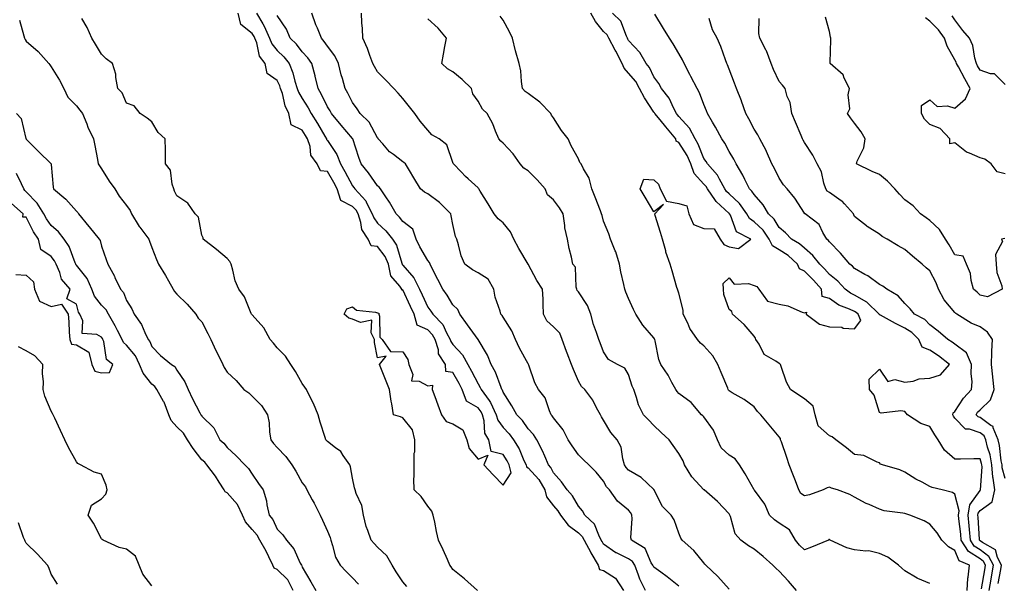
# Model space of a CAD drawing. Units: inches. Extents: x 910403 to 913043, y 7379738 to 7382378.
# Drawn here: x 911915 to 912308, y 7381295 to 7381519 of the extents above; entities that cross this region are included whole.
import ezdxf

# ---------------------------------------------------------------- set-up
doc = ezdxf.new("R2010")
doc.units = ezdxf.units.IN
doc.header["$MEASUREMENT"] = 0
doc.layers.add('Contour_91047379', color=7, linetype='Continuous', true_color=0xac0b3e)

msp = doc.modelspace()

# ---------------------------------------------------------------- linework, layer by layer
at = {"layer": 'Contour_91047379'}
for points in [[(911915.34, 7381519.21, 3414), (911917.06, 7381512.91, 3414), (911917.33, 7381511.92, 3414), (911917.57, 7381511.44, 3414), (911918.05, 7381510.83, 3414), (911922.75, 7381506.62, 3414), (911927.05, 7381501.92, 3414), (911927.43, 7381501.3, 3414), (911928.05, 7381500.53, 3414), (911931.31, 7381495.18, 3414), (911933.08, 7381491.92, 3414), (911934.65, 7381488.52, 3414), (911938.05, 7381485, 3414), (911939.47, 7381483.34, 3414), (911940.52, 7381481.92, 3414), (911942.15, 7381477.82, 3414), (911942.6, 7381476.47, 3414), (911944.88, 7381471.92, 3414), (911945.34, 7381469.21, 3414), (911946.39, 7381463.57, 3414), (911946.68, 7381461.92, 3414), (911947.19, 7381461.06, 3414), (911948.05, 7381459.84, 3414), (911951.07, 7381454.94, 3414), (911953.39, 7381451.92, 3414), (911955.14, 7381449.01, 3414), (911958.05, 7381445.32, 3414), (911959.42, 7381443.29, 3414), (911959.99, 7381441.92, 3414), (911963.09, 7381436.96, 3414), (911963.35, 7381436.62, 3414), (911966.86, 7381431.92, 3414), (911967.2, 7381431.07, 3414), (911968.05, 7381428.55, 3414), (911969.9, 7381423.77, 3414), (911970.76, 7381421.92, 3414), (911973.54, 7381417.41, 3414), (911974.69, 7381415.28, 3414), (911976.57, 7381411.92, 3414), (911977.13, 7381411, 3414), (911978.05, 7381409.98, 3414), (911982.16, 7381406.03, 3414), (911985.57, 7381401.92, 3414), (911986.51, 7381400.38, 3414), (911988.05, 7381398.9, 3414), (911990.44, 7381394.31, 3414), (911991.57, 7381391.92, 3414), (911993.61, 7381387.48, 3414), (911994.78, 7381385.19, 3414), (911996.4, 7381381.92, 3414), (911996.92, 7381380.79, 3414), (911998.05, 7381378.89, 3414), (912001.65, 7381375.52, 3414), (912004.72, 7381371.92, 3414), (912006.71, 7381370.58, 3414), (912008.05, 7381369.36, 3414), (912011.73, 7381365.6, 3414), (912014.24, 7381361.92, 3414), (912014.79, 7381358.66, 3414), (912015.02, 7381354.95, 3414), (912015.45, 7381351.92, 3414), (912016.61, 7381350.48, 3414), (912018.05, 7381348.8, 3414), (912021.42, 7381345.3, 3414), (912023.89, 7381341.92, 3414), (912025.49, 7381339.36, 3414), (912028.05, 7381334.8, 3414), (912029.25, 7381333.12, 3414), (912029.86, 7381331.92, 3414), (912032.02, 7381327.95, 3414), (912032.76, 7381326.63, 3414), (912035.13, 7381321.92, 3414), (912036.07, 7381319.94, 3414), (912038.05, 7381315.55, 3414), (912039.1, 7381312.97, 3414), (912039.34, 7381311.92, 3414), (912040.13, 7381309.84, 3414), (912041.23, 7381305.1, 3414), (912043.14, 7381301.92, 3414), (912045.57, 7381299.44, 3414), (912048.05, 7381296.87, 3414), (912050.47, 7381294.34, 3414)], [(912069.64, 7381293.51, 3413), (912068.05, 7381295.31, 3413), (912065.48, 7381299.35, 3413), (912063.86, 7381301.92, 3413), (912061.77, 7381305.64, 3413), (912058.05, 7381309.17, 3413), (912056.65, 7381310.52, 3413), (912055.42, 7381311.92, 3413), (912054.14, 7381315.83, 3413), (912053.49, 7381317.36, 3413), (912052.38, 7381321.92, 3413), (912051.8, 7381325.67, 3413), (912049.46, 7381330.51, 3413), (912049.07, 7381331.92, 3413), (912048.85, 7381332.72, 3413), (912048.05, 7381336.63, 3413), (912047.29, 7381341.16, 3413), (912047.04, 7381341.92, 3413), (912044.36, 7381345.61, 3413), (912043.34, 7381347.21, 3413), (912041.3, 7381348.67, 3413), (912038.05, 7381351.23, 3413), (912037.71, 7381351.58, 3413), (912037.43, 7381351.92, 3413), (912037.16, 7381352.81, 3413), (912035.11, 7381358.98, 3413), (912034.3, 7381361.92, 3413), (912032.54, 7381366.41, 3413), (912031.27, 7381368.7, 3413), (912029.68, 7381371.92, 3413), (912029.07, 7381372.94, 3413), (912028.05, 7381374.32, 3413), (912025.32, 7381379.18, 3413), (912023.45, 7381381.92, 3413), (912021.31, 7381385.18, 3413), (912018.05, 7381388.54, 3413), (912016.53, 7381390.4, 3413), (912015.29, 7381391.92, 3413), (912012.72, 7381396.59, 3413), (912008.05, 7381401.69, 3413), (912007.94, 7381401.81, 3413), (912007.86, 7381401.92, 3413), (912007.67, 7381402.3, 3413), (912004.99, 7381408.86, 3413), (912002.76, 7381411.92, 3413), (912001.35, 7381415.22, 3413), (912000.41, 7381419.56, 3413), (911999.66, 7381421.92, 3413), (911999.11, 7381422.98, 3413), (911998.05, 7381424.12, 3413), (911993.91, 7381427.78, 3413), (911988.55, 7381431.92, 3413), (911988.51, 7381432.38, 3413), (911988.05, 7381433.53, 3413), (911986.73, 7381440.6, 3413), (911985.32, 7381441.92, 3413), (911982.42, 7381446.28, 3413), (911978.05, 7381449.11, 3413), (911977.17, 7381451.04, 3413), (911976.86, 7381451.92, 3413), (911976.2, 7381453.77, 3413), (911975.57, 7381459.44, 3413), (911973.6, 7381461.92, 3413), (911973.5, 7381466.46, 3413), (911973.49, 7381467.36, 3413), (911973.41, 7381471.92, 3413), (911970.56, 7381474.43, 3413), (911968.05, 7381478.65, 3413), (911966.22, 7381480.09, 3413), (911963.49, 7381481.92, 3413), (911961.09, 7381484.96, 3413), (911958.05, 7381486.06, 3413), (911956.31, 7381490.17, 3413), (911954.52, 7381491.92, 3413), (911953.72, 7381496.25, 3413), (911953.8, 7381497.67, 3413), (911952.36, 7381501.92, 3413), (911949.86, 7381503.73, 3413), (911948.05, 7381505.65, 3413), (911945.71, 7381509.58, 3413), (911944.23, 7381511.92, 3413), (911942.32, 7381516.19, 3413), (911940.17, 7381519.8, 3413)], [(912097.77, 7381291.92, 3412), (912092.65, 7381296.52, 3412), (912088.05, 7381300.21, 3412), (912087.35, 7381301.22, 3412), (912086.8, 7381301.92, 3412), (912085.82, 7381304.15, 3412), (912084.19, 7381308.06, 3412), (912082.32, 7381311.92, 3412), (912081.46, 7381315.33, 3412), (912080.84, 7381319.13, 3412), (912080.23, 7381321.92, 3412), (912079.59, 7381323.46, 3412), (912078.05, 7381325.44, 3412), (912075.39, 7381329.27, 3412), (912072.58, 7381331.92, 3412), (912072.47, 7381336.34, 3412), (912072.66, 7381337.3, 3412), (912072.6, 7381341.92, 3412), (912072.65, 7381346.53, 3412), (912072.82, 7381347.15, 3412), (912072.85, 7381351.92, 3412), (912071.97, 7381355.84, 3412), (912068.05, 7381360.64, 3412), (912067.21, 7381361.08, 3412), (912064.35, 7381361.92, 3412), (912063.66, 7381366.31, 3412), (912063.39, 7381367.26, 3412), (912062.82, 7381371.92, 3412), (912061.47, 7381375.34, 3412), (912059.32, 7381380.64, 3412), (912058.82, 7381381.92, 3412), (912061.44, 7381385.31, 3412), (912058.05, 7381384.6, 3412), (912056.8, 7381390.67, 3412), (912056.83, 7381391.92, 3412), (912055.46, 7381394.51, 3412), (912055.78, 7381399.65, 3412), (912051.28, 7381398.69, 3412), (912048.05, 7381400.01, 3412), (912046.51, 7381400.38, 3412), (912044.74, 7381401.92, 3412), (912045.8, 7381404.17, 3412), (912048.05, 7381404.93, 3412), (912049.65, 7381403.52, 3412), (912057.17, 7381402.8, 3412), (912058.05, 7381402.48, 3412), (912058.55, 7381402.42, 3412), (912058.51, 7381401.92, 3412), (912058.76, 7381401.21, 3412), (912058.93, 7381392.8, 3412), (912059.92, 7381391.92, 3412), (912063.24, 7381387.11, 3412), (912068.05, 7381386.95, 3412), (912070.07, 7381383.93, 3412), (912070.43, 7381381.92, 3412), (912072.01, 7381377.96, 3412), (912071.48, 7381375.35, 3412), (912074.63, 7381375.34, 3412), (912078.05, 7381373.44, 3412), (912079.85, 7381373.72, 3412), (912079.76, 7381371.92, 3412), (912080.8, 7381369.17, 3412), (912082.03, 7381365.9, 3412), (912083.54, 7381361.92, 3412), (912085.36, 7381359.23, 3412), (912088.05, 7381358.24, 3412), (912091.96, 7381355.83, 3412), (912093.53, 7381351.92, 3412), (912094.58, 7381348.45, 3412), (912098.05, 7381344.16, 3412), (912101.97, 7381345.84, 3412), (912100.36, 7381341.92, 3412), (912104.05, 7381337.92, 3412), (912108.05, 7381333.77, 3412), (912111.27, 7381338.7, 3412), (912110.48, 7381341.92, 3412), (912109.7, 7381343.57, 3412), (912108.05, 7381346.07, 3412), (912103.33, 7381347.2, 3412), (912102.29, 7381351.92, 3412), (912100.73, 7381354.6, 3412), (912100.53, 7381359.44, 3412), (912099.82, 7381361.92, 3412), (912099.25, 7381363.12, 3412), (912098.05, 7381364.69, 3412), (912093.39, 7381367.26, 3412), (912091.75, 7381371.92, 3412), (912090.47, 7381374.34, 3412), (912088.05, 7381378.68, 3412), (912085.22, 7381379.09, 3412), (912085.12, 7381381.92, 3412), (912082.35, 7381386.22, 3412), (912082.25, 7381387.72, 3412), (912080.96, 7381391.92, 3412), (912079.92, 7381393.78, 3412), (912078.05, 7381395.69, 3412), (912073.74, 7381397.61, 3412), (912072.54, 7381401.92, 3412), (912071.12, 7381404.99, 3412), (912068.05, 7381411.62, 3412), (912067.72, 7381411.59, 3412), (912067.68, 7381411.92, 3412), (912066.86, 7381413.1, 3412), (912063.34, 7381417.21, 3412), (912062.36, 7381421.92, 3412), (912061.08, 7381424.95, 3412), (912058.05, 7381428.89, 3412), (912055.41, 7381429.28, 3412), (912054.33, 7381431.92, 3412), (912051.82, 7381435.69, 3412), (912051.42, 7381438.55, 3412), (912050.26, 7381441.92, 3412), (912049.5, 7381443.37, 3412), (912048.05, 7381444.92, 3412), (912043.37, 7381447.24, 3412), (912041.9, 7381451.92, 3412), (912040.55, 7381454.42, 3412), (912038.05, 7381458.9, 3412), (912035.23, 7381459.1, 3412), (912033.98, 7381461.92, 3412), (912031.46, 7381465.33, 3412), (912031.17, 7381468.79, 3412), (912030.13, 7381471.92, 3412), (912029.35, 7381473.22, 3412), (912028.05, 7381475.32, 3412), (912023.56, 7381477.43, 3412), (912022.72, 7381481.92, 3412), (912021.15, 7381485.02, 3412), (912020.1, 7381489.87, 3412), (912019.39, 7381491.92, 3412), (912019.07, 7381492.94, 3412), (912018.05, 7381495.12, 3412), (912014.03, 7381497.9, 3412), (912013.18, 7381501.92, 3412), (912010.95, 7381504.81, 3412), (912009.88, 7381510.09, 3412), (912009.15, 7381511.92, 3412), (912008.82, 7381512.69, 3412), (912008.05, 7381513.89, 3412), (912003.5, 7381517.38, 3412), (912002.55, 7381521.92, 3412)], [(912009.81, 7381521.92, 3411), (912012.28, 7381517.69, 3411), (912012.88, 7381516.75, 3411), (912014.97, 7381511.92, 3411), (912015.85, 7381509.72, 3411), (912018.05, 7381507.11, 3411), (912020.7, 7381504.57, 3411), (912022.8, 7381501.92, 3411), (912024.3, 7381498.17, 3411), (912025.09, 7381494.88, 3411), (912026.03, 7381491.92, 3411), (912026.55, 7381490.42, 3411), (912028.05, 7381487.94, 3411), (912030.38, 7381484.25, 3411), (912031.58, 7381481.92, 3411), (912034.05, 7381477.92, 3411), (912036.99, 7381472.98, 3411), (912037.63, 7381471.92, 3411), (912037.73, 7381471.6, 3411), (912038.05, 7381471.22, 3411), (912041.81, 7381465.68, 3411), (912043.26, 7381461.92, 3411), (912044.96, 7381458.83, 3411), (912048.05, 7381453.11, 3411), (912048.59, 7381452.46, 3411), (912048.98, 7381451.92, 3411), (912053.29, 7381447.16, 3411), (912053.61, 7381446.36, 3411), (912055.93, 7381441.92, 3411), (912056.48, 7381440.35, 3411), (912058.05, 7381438.3, 3411), (912061.31, 7381435.18, 3411), (912063.93, 7381431.92, 3411), (912065.62, 7381429.49, 3411), (912067.68, 7381422.29, 3411), (912067.84, 7381421.92, 3411), (912067.87, 7381421.74, 3411), (912068.05, 7381421.54, 3411), (912072.53, 7381416.4, 3411), (912074.78, 7381411.92, 3411), (912075.81, 7381409.68, 3411), (912078.05, 7381404.8, 3411), (912079.26, 7381403.13, 3411), (912080.03, 7381401.92, 3411), (912083.97, 7381397.84, 3411), (912085.42, 7381394.55, 3411), (912086.89, 7381391.92, 3411), (912087.17, 7381391.03, 3411), (912088.05, 7381389.88, 3411), (912091.85, 7381385.73, 3411), (912093.97, 7381381.92, 3411), (912095.42, 7381379.29, 3411), (912098.05, 7381374.21, 3411), (912098.95, 7381372.82, 3411), (912099.34, 7381371.92, 3411), (912102.45, 7381367.52, 3411), (912102.97, 7381366.84, 3411), (912105.28, 7381361.92, 3411), (912105.89, 7381359.76, 3411), (912108.05, 7381356.8, 3411), (912110.44, 7381354.31, 3411), (912112.22, 7381351.92, 3411), (912114.43, 7381348.3, 3411), (912116.35, 7381343.62, 3411), (912117.16, 7381341.92, 3411), (912117.33, 7381341.2, 3411), (912118.05, 7381340.79, 3411), (912122.21, 7381336.08, 3411), (912124.6, 7381331.92, 3411), (912125.27, 7381329.14, 3411), (912128.05, 7381325.59, 3411), (912129.79, 7381323.66, 3411), (912130.9, 7381321.92, 3411), (912133.97, 7381317.84, 3411), (912138.05, 7381314.8, 3411), (912139.51, 7381313.38, 3411), (912140.3, 7381311.92, 3411), (912142.97, 7381307, 3411), (912143.03, 7381306.9, 3411), (912145.93, 7381301.92, 3411), (912146.38, 7381300.25, 3411), (912148.05, 7381299.76, 3411), (912152.84, 7381296.71, 3411), (912155.96, 7381291.92, 3411)], [(912164.72, 7381291.92, 3410), (912162.5, 7381296.37, 3410), (912161.99, 7381297.98, 3410), (912160.45, 7381301.92, 3410), (912159.54, 7381303.42, 3410), (912158.05, 7381304.53, 3410), (912153.15, 7381306.82, 3410), (912153, 7381306.87, 3410), (912148.05, 7381310.38, 3410), (912147.47, 7381311.34, 3410), (912147.16, 7381311.92, 3410), (912146.12, 7381313.85, 3410), (912144.38, 7381318.25, 3410), (912140.58, 7381321.92, 3410), (912139.68, 7381323.55, 3410), (912138.05, 7381325.41, 3410), (912135.68, 7381329.55, 3410), (912133.59, 7381331.92, 3410), (912131.33, 7381335.2, 3410), (912128.05, 7381338.77, 3410), (912127.02, 7381340.89, 3410), (912126.14, 7381341.92, 3410), (912124.61, 7381345.36, 3410), (912123.71, 7381347.58, 3410), (912121.5, 7381351.92, 3410), (912120.16, 7381354.03, 3410), (912118.05, 7381356.3, 3410), (912115.72, 7381359.58, 3410), (912113.48, 7381361.92, 3410), (912111.57, 7381365.44, 3410), (912108.05, 7381370.89, 3410), (912107.78, 7381371.65, 3410), (912107.59, 7381371.92, 3410), (912107.22, 7381372.75, 3410), (912105.03, 7381378.9, 3410), (912103.26, 7381381.92, 3410), (912101.79, 7381385.66, 3410), (912098.09, 7381391.87, 3410), (912098.06, 7381391.93, 3410), (912098.05, 7381391.95, 3410), (912093.85, 7381397.72, 3410), (912090.78, 7381401.92, 3410), (912090.03, 7381403.9, 3410), (912088.05, 7381405.76, 3410), (912085.7, 7381409.57, 3410), (912084.04, 7381411.92, 3410), (912081.99, 7381415.86, 3410), (912079.84, 7381420.13, 3410), (912078.93, 7381421.92, 3410), (912078.69, 7381422.57, 3410), (912078.05, 7381423.36, 3410), (912074.91, 7381428.78, 3410), (912073.4, 7381431.92, 3410), (912072.04, 7381435.91, 3410), (912068.05, 7381438.96, 3410), (912066.76, 7381440.63, 3410), (912065.39, 7381441.92, 3410), (912062.73, 7381446.6, 3410), (912061.29, 7381448.68, 3410), (912059.13, 7381451.92, 3410), (912058.7, 7381452.57, 3410), (912058.05, 7381453.1, 3410), (912054.43, 7381458.3, 3410), (912051.47, 7381461.92, 3410), (912050.5, 7381464.37, 3410), (912048.12, 7381471.85, 3410), (912048.1, 7381471.92, 3410), (912048.08, 7381471.95, 3410), (912048.05, 7381471.98, 3410), (912043.46, 7381477.33, 3410), (912039.68, 7381481.92, 3410), (912039.12, 7381482.99, 3410), (912038.05, 7381484.66, 3410), (912035.71, 7381489.58, 3410), (912034.3, 7381491.92, 3410), (912033.17, 7381496.8, 3410), (912033.13, 7381497.01, 3410), (912031.84, 7381501.92, 3410), (912030.27, 7381504.14, 3410), (912028.05, 7381506.51, 3410), (912025.71, 7381509.58, 3410), (912023.26, 7381511.92, 3410), (912021.7, 7381515.57, 3410), (912018.05, 7381520.96, 3410)], [(912178.05, 7381293.62, 3409), (912173.43, 7381297.3, 3409), (912170.86, 7381299.11, 3409), (912168.05, 7381301.14, 3409), (912167.77, 7381301.64, 3409), (912167.66, 7381301.92, 3409), (912167.06, 7381302.91, 3409), (912164.69, 7381308.56, 3409), (912159.19, 7381311.92, 3409), (912158.97, 7381312.84, 3409), (912159.48, 7381320.49, 3409), (912159.27, 7381321.92, 3409), (912158.88, 7381322.76, 3409), (912158.05, 7381323.85, 3409), (912153.65, 7381327.52, 3409), (912150.44, 7381331.92, 3409), (912149.27, 7381333.14, 3409), (912148.05, 7381335.45, 3409), (912145.11, 7381338.98, 3409), (912142.2, 7381341.92, 3409), (912140.05, 7381343.92, 3409), (912138.05, 7381345.94, 3409), (912135.59, 7381349.46, 3409), (912134, 7381351.92, 3409), (912132, 7381355.87, 3409), (912128.05, 7381360.72, 3409), (912127.62, 7381361.49, 3409), (912127.22, 7381361.92, 3409), (912126.47, 7381363.5, 3409), (912124.76, 7381368.63, 3409), (912122.11, 7381371.92, 3409), (912120.72, 7381374.59, 3409), (912118.32, 7381381.64, 3409), (912118.21, 7381381.92, 3409), (912118.15, 7381382.02, 3409), (912118.05, 7381382.15, 3409), (912114.51, 7381388.37, 3409), (912112.92, 7381391.92, 3409), (912111.49, 7381395.36, 3409), (912108.05, 7381400.77, 3409), (912107.61, 7381401.47, 3409), (912107.15, 7381401.92, 3409), (912106.85, 7381403.12, 3409), (912104.88, 7381408.75, 3409), (912104.29, 7381411.92, 3409), (912102.08, 7381415.95, 3409), (912098.05, 7381418.42, 3409), (912095.81, 7381419.68, 3409), (912092.77, 7381421.92, 3409), (912091.39, 7381425.27, 3409), (912090.3, 7381429.67, 3409), (912089.57, 7381431.92, 3409), (912089.11, 7381432.98, 3409), (912088.05, 7381437.77, 3409), (912087.29, 7381441.16, 3409), (912087.26, 7381441.92, 3409), (912082.64, 7381446.51, 3409), (912078.05, 7381450, 3409), (912076.71, 7381450.58, 3409), (912075.12, 7381451.92, 3409), (912072.49, 7381456.36, 3409), (912070.72, 7381459.25, 3409), (912069.1, 7381461.92, 3409), (912068.55, 7381462.42, 3409), (912068.05, 7381462.76, 3409), (912064.41, 7381465.56, 3409), (912062.83, 7381466.7, 3409), (912060.16, 7381469.81, 3409), (912058.29, 7381471.92, 3409), (912058.2, 7381472.07, 3409), (912058.05, 7381472.24, 3409), (912054.64, 7381478.51, 3409), (912051.11, 7381481.92, 3409), (912049.92, 7381483.79, 3409), (912048.05, 7381486.28, 3409), (912046.24, 7381490.11, 3409), (912045.14, 7381491.92, 3409), (912044.02, 7381495.96, 3409), (912043.55, 7381497.42, 3409), (912042.42, 7381501.92, 3409), (912041.02, 7381504.89, 3409), (912038.05, 7381508.81, 3409), (912036.8, 7381510.68, 3409), (912035.65, 7381511.92, 3409), (912034.05, 7381515.92, 3409), (912033.44, 7381517.31, 3409), (912031.8, 7381521.92, 3409)], [(912198.05, 7381292.35, 3408), (912193.54, 7381297.41, 3408), (912188.86, 7381301.92, 3408), (912188.46, 7381302.33, 3408), (912188.05, 7381302.94, 3408), (912183.99, 7381307.86, 3408), (912179.37, 7381311.92, 3408), (912178.89, 7381312.76, 3408), (912178.05, 7381314.73, 3408), (912176.16, 7381320.03, 3408), (912174.98, 7381321.92, 3408), (912171.48, 7381325.35, 3408), (912168.33, 7381331.64, 3408), (912168.16, 7381331.92, 3408), (912168.12, 7381331.99, 3408), (912168.05, 7381332.07, 3408), (912165.51, 7381334.47, 3408), (912162.99, 7381336.86, 3408), (912158.05, 7381339.87, 3408), (912157.04, 7381340.91, 3408), (912156.43, 7381341.92, 3408), (912155.69, 7381344.28, 3408), (912155.13, 7381349, 3408), (912153.47, 7381351.92, 3408), (912150.98, 7381354.85, 3408), (912148.05, 7381359.8, 3408), (912147.21, 7381361.08, 3408), (912146.81, 7381361.92, 3408), (912145.27, 7381364.7, 3408), (912143.83, 7381367.7, 3408), (912140.55, 7381371.92, 3408), (912139.27, 7381373.14, 3408), (912138.05, 7381375.3, 3408), (912136.02, 7381379.89, 3408), (912135.24, 7381381.92, 3408), (912133.51, 7381386.46, 3408), (912133.24, 7381387.11, 3408), (912131.62, 7381391.92, 3408), (912130.58, 7381394.45, 3408), (912128.05, 7381396.92, 3408), (912125.49, 7381399.36, 3408), (912124.19, 7381401.92, 3408), (912123.97, 7381406, 3408), (912124.05, 7381407.92, 3408), (912123.79, 7381411.92, 3408), (912121.49, 7381415.36, 3408), (912118.05, 7381421.89, 3408), (912118.03, 7381421.92, 3408), (912114.33, 7381428.21, 3408), (912112.29, 7381431.92, 3408), (912110.93, 7381434.8, 3408), (912108.05, 7381438.39, 3408), (912106.07, 7381439.94, 3408), (912104.44, 7381441.92, 3408), (912102.04, 7381445.91, 3408), (912098.91, 7381451.06, 3408), (912098.39, 7381451.92, 3408), (912098.25, 7381452.12, 3408), (912098.05, 7381452.29, 3408), (912094.1, 7381455.87, 3408), (912093, 7381456.86, 3408), (912091.28, 7381458.69, 3408), (912088.23, 7381461.92, 3408), (912088.17, 7381462.04, 3408), (912088.05, 7381462.47, 3408), (912085.62, 7381469.49, 3408), (912082.54, 7381471.92, 3408), (912079.66, 7381473.52, 3408), (912078.05, 7381475.31, 3408), (912075.02, 7381478.89, 3408), (912072.82, 7381481.92, 3408), (912070.71, 7381484.58, 3408), (912068.05, 7381487.9, 3408), (912066.22, 7381490.09, 3408), (912064.52, 7381491.92, 3408), (912061.34, 7381495.21, 3408), (912058.05, 7381498.53, 3408), (912056.76, 7381500.63, 3408), (912056.11, 7381501.92, 3408), (912054.89, 7381505.09, 3408), (912053.96, 7381507.83, 3408), (912052.11, 7381511.92, 3408), (912051.96, 7381515.83, 3408), (912051.82, 7381518.14, 3408), (912051.67, 7381521.92, 3408)], [(912224.86, 7381291.92, 3407), (912221.68, 7381295.55, 3407), (912218.05, 7381299.57, 3407), (912216.78, 7381300.65, 3407), (912215.55, 7381301.92, 3407), (912211.59, 7381305.47, 3407), (912208.05, 7381308.27, 3407), (912205.78, 7381309.66, 3407), (912202.74, 7381311.92, 3407), (912200.55, 7381314.42, 3407), (912198.57, 7381321.4, 3407), (912198.33, 7381321.92, 3407), (912198.24, 7381322.11, 3407), (912198.05, 7381322.42, 3407), (912193.46, 7381327.32, 3407), (912188.13, 7381331.92, 3407), (912188.09, 7381331.96, 3407), (912188.05, 7381331.98, 3407), (912183.24, 7381337.11, 3407), (912180.29, 7381341.92, 3407), (912179.72, 7381343.59, 3407), (912178.05, 7381346.45, 3407), (912175.8, 7381349.67, 3407), (912174.18, 7381351.92, 3407), (912170.96, 7381354.83, 3407), (912168.05, 7381357.6, 3407), (912166.01, 7381359.88, 3407), (912163.92, 7381361.92, 3407), (912161.95, 7381365.82, 3407), (912161.24, 7381368.73, 3407), (912160.11, 7381371.92, 3407), (912159.49, 7381373.35, 3407), (912158.05, 7381377.99, 3407), (912156.59, 7381380.45, 3407), (912153.64, 7381381.92, 3407), (912150.02, 7381383.89, 3407), (912148.05, 7381386.94, 3407), (912146.76, 7381390.62, 3407), (912146.13, 7381391.92, 3407), (912145.27, 7381394.7, 3407), (912144, 7381397.87, 3407), (912143.04, 7381401.92, 3407), (912141.62, 7381405.49, 3407), (912138.05, 7381410.85, 3407), (912137.59, 7381411.46, 3407), (912137.47, 7381411.92, 3407), (912137.2, 7381412.78, 3407), (912136.83, 7381420.71, 3407), (912135.86, 7381421.92, 3407), (912135.29, 7381424.68, 3407), (912134.3, 7381428.17, 3407), (912133.65, 7381431.92, 3407), (912132.58, 7381436.45, 3407), (912132.62, 7381437.35, 3407), (912131.94, 7381441.92, 3407), (912130.5, 7381444.37, 3407), (912128.05, 7381447.59, 3407), (912125.69, 7381449.56, 3407), (912124.78, 7381451.92, 3407), (912121.63, 7381455.5, 3407), (912118.05, 7381459.13, 3407), (912116.33, 7381460.2, 3407), (912114.89, 7381461.92, 3407), (912112.06, 7381465.93, 3407), (912108.05, 7381470.11, 3407), (912107.11, 7381470.98, 3407), (912106.39, 7381471.92, 3407), (912105.05, 7381474.92, 3407), (912103.94, 7381477.81, 3407), (912101.65, 7381481.92, 3407), (912099.86, 7381483.72, 3407), (912098.05, 7381486.81, 3407), (912095.94, 7381489.8, 3407), (912095.38, 7381491.92, 3407), (912091.7, 7381495.57, 3407), (912088.05, 7381498.6, 3407), (912085.86, 7381499.73, 3407), (912083.61, 7381501.92, 3407), (912084.31, 7381505.65, 3407), (912084.84, 7381508.71, 3407), (912085.43, 7381511.92, 3407), (912082.11, 7381515.98, 3407), (912078.05, 7381519.63, 3407)], [(912278.05, 7381294.64, 3406), (912273.26, 7381296.7, 3406), (912272.94, 7381296.81, 3406), (912268.05, 7381299.73, 3406), (912266.94, 7381300.81, 3406), (912265.57, 7381301.92, 3406), (912261.25, 7381305.12, 3406), (912258.05, 7381306.66, 3406), (912253.74, 7381307.61, 3406), (912252.49, 7381307.48, 3406), (912248.05, 7381308.06, 3406), (912244.98, 7381308.85, 3406), (912238.39, 7381311.92, 3406), (912238.2, 7381312.07, 3406), (912238.05, 7381312.19, 3406), (912237.84, 7381312.13, 3406), (912237.62, 7381311.92, 3406), (912230.88, 7381309.09, 3406), (912228.05, 7381308.06, 3406), (912226.11, 7381309.97, 3406), (912224.5, 7381311.92, 3406), (912222.12, 7381315.99, 3406), (912218.05, 7381318.63, 3406), (912216.16, 7381320.02, 3406), (912214.14, 7381321.92, 3406), (912212.33, 7381326.2, 3406), (912208.18, 7381331.79, 3406), (912208.09, 7381331.92, 3406), (912208.05, 7381331.96, 3406), (912204.42, 7381338.29, 3406), (912202.2, 7381341.92, 3406), (912200.51, 7381344.38, 3406), (912198.05, 7381345.85, 3406), (912194.86, 7381348.73, 3406), (912193.43, 7381351.92, 3406), (912191.87, 7381355.74, 3406), (912188.05, 7381361.03, 3406), (912187.57, 7381361.44, 3406), (912187.04, 7381361.92, 3406), (912182.95, 7381366.82, 3406), (912178.05, 7381370.39, 3406), (912177.32, 7381371.19, 3406), (912176.8, 7381371.92, 3406), (912175.26, 7381374.71, 3406), (912173.78, 7381377.65, 3406), (912170.93, 7381381.92, 3406), (912170.08, 7381383.95, 3406), (912168.58, 7381391.39, 3406), (912168.42, 7381391.92, 3406), (912168.29, 7381392.16, 3406), (912168.05, 7381392.52, 3406), (912163.7, 7381397.57, 3406), (912160.91, 7381401.92, 3406), (912160.04, 7381403.91, 3406), (912158.05, 7381408.26, 3406), (912156.93, 7381410.8, 3406), (912156.51, 7381411.92, 3406), (912156.15, 7381413.82, 3406), (912154.92, 7381418.79, 3406), (912154.41, 7381421.92, 3406), (912152.94, 7381426.81, 3406), (912152.73, 7381427.24, 3406), (912150.83, 7381431.92, 3406), (912150.18, 7381434.05, 3406), (912148.05, 7381439.05, 3406), (912147.46, 7381441.33, 3406), (912147.3, 7381441.92, 3406), (912146.8, 7381443.17, 3406), (912144.74, 7381448.61, 3406), (912143.34, 7381451.92, 3406), (912142.31, 7381456.18, 3406), (912140.03, 7381459.94, 3406), (912139.15, 7381461.92, 3406), (912138.61, 7381462.48, 3406), (912138.05, 7381463.88, 3406), (912135.21, 7381469.08, 3406), (912133.97, 7381471.92, 3406), (912131.28, 7381475.15, 3406), (912128.05, 7381480.17, 3406), (912127.36, 7381481.23, 3406), (912127.04, 7381481.92, 3406), (912122.62, 7381486.48, 3406), (912118.05, 7381489.87, 3406), (912116.89, 7381490.76, 3406), (912115.76, 7381491.92, 3406), (912115.32, 7381494.66, 3406), (912115.08, 7381498.94, 3406), (912114.44, 7381501.92, 3406), (912113.03, 7381506.9, 3406), (912113.02, 7381506.95, 3406), (912111.79, 7381511.92, 3406), (912110.64, 7381514.51, 3406), (912108.05, 7381519.18, 3406), (912106.86, 7381520.73, 3406)], [(912292.93, 7381291.92, 3405), (912293.16, 7381296.81, 3405), (912293.34, 7381297.21, 3405), (912293.83, 7381301.92, 3405), (912289.78, 7381303.65, 3405), (912288.05, 7381307.8, 3405), (912285.43, 7381309.3, 3405), (912282.88, 7381311.92, 3405), (912280.96, 7381314.83, 3405), (912278.05, 7381318.27, 3405), (912275.79, 7381319.66, 3405), (912270.13, 7381321.92, 3405), (912268.49, 7381322.36, 3405), (912268.05, 7381322.49, 3405), (912267.29, 7381322.68, 3405), (912259.8, 7381323.67, 3405), (912258.05, 7381324.25, 3405), (912253.84, 7381326.13, 3405), (912252.71, 7381326.58, 3405), (912248.05, 7381329.06, 3405), (912246.19, 7381330.06, 3405), (912241.27, 7381331.92, 3405), (912238.82, 7381332.69, 3405), (912238.05, 7381333.07, 3405), (912237.15, 7381332.82, 3405), (912235.57, 7381331.92, 3405), (912230.04, 7381329.93, 3405), (912228.05, 7381329.64, 3405), (912226.64, 7381330.51, 3405), (912225.86, 7381331.92, 3405), (912224.46, 7381335.51, 3405), (912223.67, 7381337.54, 3405), (912221.95, 7381341.92, 3405), (912221.01, 7381344.88, 3405), (912218.88, 7381351.09, 3405), (912218.61, 7381351.92, 3405), (912218.52, 7381352.4, 3405), (912218.05, 7381353.13, 3405), (912213.98, 7381357.85, 3405), (912210.65, 7381361.92, 3405), (912209.35, 7381363.22, 3405), (912208.05, 7381365.06, 3405), (912204.12, 7381368, 3405), (912199.3, 7381370.66, 3405), (912198.05, 7381371.42, 3405), (912197.84, 7381371.71, 3405), (912197.73, 7381371.92, 3405), (912197.5, 7381372.47, 3405), (912194.86, 7381378.73, 3405), (912193.54, 7381381.92, 3405), (912191.53, 7381385.39, 3405), (912188.05, 7381389.4, 3405), (912186.61, 7381390.48, 3405), (912185.53, 7381391.92, 3405), (912182.46, 7381396.33, 3405), (912181.61, 7381398.36, 3405), (912179.83, 7381401.92, 3405), (912179.76, 7381403.63, 3405), (912178.05, 7381410.39, 3405), (912177.67, 7381411.54, 3405), (912177.52, 7381411.92, 3405), (912177.31, 7381412.66, 3405), (912175.34, 7381419.22, 3405), (912174.6, 7381421.92, 3405), (912172.87, 7381426.75, 3405), (912172.81, 7381427.16, 3405), (912171.53, 7381431.92, 3405), (912170.69, 7381434.56, 3405), (912168.61, 7381441.36, 3405), (912168.44, 7381441.92, 3405), (912171.88, 7381445.75, 3405), (912168.05, 7381442.71, 3405), (912164.68, 7381448.55, 3405), (912162.7, 7381451.92, 3405), (912164.16, 7381455.81, 3405), (912168.05, 7381455.51, 3405), (912169.96, 7381453.83, 3405), (912170.58, 7381451.92, 3405), (912173.09, 7381446.96, 3405), (912178.05, 7381446.13, 3405), (912181.25, 7381445.12, 3405), (912182, 7381441.92, 3405), (912183.9, 7381437.77, 3405), (912188.05, 7381436.15, 3405), (912192.09, 7381435.96, 3405), (912194.53, 7381431.92, 3405), (912195.91, 7381429.78, 3405), (912198.05, 7381428.81, 3405), (912201.77, 7381428.2, 3405), (912206.67, 7381431.92, 3405), (912200.96, 7381434.83, 3405), (912198.57, 7381441.4, 3405), (912198.26, 7381441.92, 3405), (912198.18, 7381442.05, 3405), (912198.05, 7381442.17, 3405), (912194.67, 7381445.3, 3405), (912192.97, 7381446.84, 3405), (912192.71, 7381447.26, 3405), (912189.49, 7381451.92, 3405), (912188.98, 7381452.85, 3405), (912188.05, 7381453.86, 3405), (912184.15, 7381458.02, 3405), (912182.8, 7381461.92, 3405), (912181.31, 7381465.18, 3405), (912178.05, 7381470.4, 3405), (912177.02, 7381470.89, 3405), (912176.83, 7381471.92, 3405), (912172.84, 7381476.71, 3405), (912170.55, 7381479.43, 3405), (912168.45, 7381481.92, 3405), (912168.31, 7381482.18, 3405), (912168.05, 7381482.49, 3405), (912164.39, 7381488.26, 3405), (912162.4, 7381491.92, 3405), (912160.87, 7381494.74, 3405), (912158.05, 7381498.09, 3405), (912156.22, 7381500.09, 3405), (912155.5, 7381501.92, 3405), (912152.96, 7381506.83, 3405), (912152.73, 7381507.24, 3405), (912150.15, 7381511.92, 3405), (912149.43, 7381513.3, 3405), (912148.05, 7381514.64, 3405), (912144.78, 7381518.66, 3405), (912142.92, 7381521.92, 3405)], [(912298.67, 7381292.55, 3404), (912299.92, 7381300.06, 3404), (912300.24, 7381301.92, 3404), (912299.48, 7381303.35, 3404), (912298.05, 7381304.41, 3404), (912293.46, 7381307.34, 3404), (912290.58, 7381311.92, 3404), (912290.37, 7381314.24, 3404), (912289.62, 7381320.35, 3404), (912289.48, 7381321.92, 3404), (912289.73, 7381323.6, 3404), (912288.05, 7381330.2, 3404), (912287.03, 7381330.9, 3404), (912282.89, 7381331.92, 3404), (912278.97, 7381332.84, 3404), (912278.05, 7381333.35, 3404), (912274.97, 7381335, 3404), (912272.4, 7381336.27, 3404), (912268.05, 7381339.05, 3404), (912266.13, 7381340, 3404), (912259.22, 7381341.92, 3404), (912258.36, 7381342.23, 3404), (912258.05, 7381342.7, 3404), (912257.01, 7381342.96, 3404), (912251.79, 7381345.66, 3404), (912248.05, 7381346.09, 3404), (912244.78, 7381348.65, 3404), (912240.62, 7381351.92, 3404), (912239.19, 7381353.06, 3404), (912238.05, 7381353.56, 3404), (912233.55, 7381357.42, 3404), (912232.3, 7381361.92, 3404), (912231.51, 7381365.38, 3404), (912228.05, 7381368.28, 3404), (912225.86, 7381369.73, 3404), (912222.49, 7381371.92, 3404), (912221, 7381374.87, 3404), (912218.86, 7381381.12, 3404), (912218.52, 7381381.92, 3404), (912218.3, 7381382.17, 3404), (912218.05, 7381382.32, 3404), (912216.65, 7381383.31, 3404), (912212.09, 7381385.96, 3404), (912209.98, 7381389.99, 3404), (912208.68, 7381391.92, 3404), (912208.55, 7381392.42, 3404), (912208.05, 7381393.27, 3404), (912204.07, 7381397.93, 3404), (912199.43, 7381401.92, 3404), (912199.12, 7381402.99, 3404), (912198.05, 7381403.84, 3404), (912195.91, 7381409.78, 3404), (912195.78, 7381411.92, 3404), (912195.7, 7381414.27, 3404), (912198.05, 7381416.53, 3404), (912200.03, 7381413.9, 3404), (912205.82, 7381414.15, 3404), (912208.05, 7381413.39, 3404), (912209.15, 7381413.02, 3404), (912209.93, 7381411.92, 3404), (912213.3, 7381407.17, 3404), (912218.05, 7381406.03, 3404), (912221.4, 7381405.27, 3404), (912227.15, 7381402.82, 3404), (912228.05, 7381402.54, 3404), (912228.91, 7381402.78, 3404), (912228.83, 7381401.92, 3404), (912234.13, 7381398, 3404), (912238.05, 7381396.9, 3404), (912242.95, 7381396.82, 3404), (912243.53, 7381396.44, 3404), (912248.05, 7381396.12, 3404), (912250.56, 7381399.41, 3404), (912249.45, 7381401.92, 3404), (912248.75, 7381402.62, 3404), (912248.05, 7381403, 3404), (912245.97, 7381404, 3404), (912241.73, 7381405.6, 3404), (912238.05, 7381408.22, 3404), (912235.1, 7381408.96, 3404), (912234.93, 7381411.92, 3404), (912231.66, 7381415.54, 3404), (912228.05, 7381419.08, 3404), (912226.12, 7381419.99, 3404), (912225.28, 7381421.92, 3404), (912221.56, 7381425.43, 3404), (912218.05, 7381427.68, 3404), (912215.34, 7381429.2, 3404), (912213.98, 7381431.92, 3404), (912211.58, 7381435.45, 3404), (912208.05, 7381438.75, 3404), (912206.17, 7381440.05, 3404), (912205.08, 7381441.92, 3404), (912202.22, 7381446.09, 3404), (912198.05, 7381449.96, 3404), (912197.03, 7381450.9, 3404), (912196.33, 7381451.92, 3404), (912194.19, 7381455.78, 3404), (912193.48, 7381457.35, 3404), (912189.44, 7381461.92, 3404), (912188.94, 7381462.81, 3404), (912188.05, 7381464.06, 3404), (912185.81, 7381469.68, 3404), (912184.53, 7381471.92, 3404), (912182.28, 7381476.16, 3404), (912178.05, 7381480.8, 3404), (912177.54, 7381481.41, 3404), (912177.11, 7381481.92, 3404), (912176.04, 7381483.93, 3404), (912174.22, 7381488.09, 3404), (912171.15, 7381491.92, 3404), (912170.05, 7381493.92, 3404), (912168.05, 7381496.59, 3404), (912166.39, 7381500.26, 3404), (912165.06, 7381501.92, 3404), (912162.45, 7381506.32, 3404), (912158.05, 7381511.09, 3404), (912157.77, 7381511.64, 3404), (912157.62, 7381511.92, 3404), (912157.14, 7381512.83, 3404), (912154.92, 7381518.78, 3404), (912151.67, 7381521.92, 3404)], [(912301.7, 7381291.92, 3403), (912302.47, 7381296.34, 3403), (912302.63, 7381297.34, 3403), (912303.44, 7381301.92, 3403), (912301.56, 7381305.43, 3403), (912298.05, 7381308.05, 3403), (912295.69, 7381309.56, 3403), (912294.2, 7381311.92, 3403), (912293.82, 7381316.15, 3403), (912293.74, 7381317.61, 3403), (912293.33, 7381321.92, 3403), (912293.96, 7381326.01, 3403), (912298.05, 7381331.75, 3403), (912298.15, 7381331.82, 3403), (912298.17, 7381331.92, 3403), (912298.16, 7381332.03, 3403), (912298.84, 7381341.13, 3403), (912298.78, 7381341.92, 3403), (912298.66, 7381342.53, 3403), (912298.05, 7381344.39, 3403), (912295.6, 7381344.37, 3403), (912290.29, 7381344.15, 3403), (912288.05, 7381344.13, 3403), (912283.91, 7381347.78, 3403), (912281.3, 7381351.92, 3403), (912280.02, 7381353.89, 3403), (912278.05, 7381357.23, 3403), (912274.5, 7381358.36, 3403), (912269.18, 7381361.92, 3403), (912268.6, 7381362.47, 3403), (912268.05, 7381363.18, 3403), (912266.5, 7381363.47, 3403), (912258.62, 7381362.49, 3403), (912258.05, 7381362.73, 3403), (912255.84, 7381369.71, 3403), (912254.06, 7381371.92, 3403), (912253.92, 7381376.05, 3403), (912258.05, 7381380.05, 3403), (912261.29, 7381375.16, 3403), (912264.06, 7381375.91, 3403), (912268.05, 7381374.88, 3403), (912271.41, 7381375.28, 3403), (912273.82, 7381376.15, 3403), (912278.05, 7381376.43, 3403), (912282.22, 7381377.75, 3403), (912285.88, 7381381.92, 3403), (912281.46, 7381385.33, 3403), (912278.05, 7381387.58, 3403), (912274.98, 7381388.85, 3403), (912273.61, 7381391.92, 3403), (912270.83, 7381394.7, 3403), (912268.05, 7381396.38, 3403), (912264.39, 7381398.26, 3403), (912258.42, 7381401.55, 3403), (912258.05, 7381401.75, 3403), (912257.92, 7381401.79, 3403), (912257.85, 7381401.92, 3403), (912252.93, 7381406.8, 3403), (912248.05, 7381409.51, 3403), (912246.42, 7381410.29, 3403), (912244.3, 7381411.92, 3403), (912241.32, 7381415.19, 3403), (912238.05, 7381417.85, 3403), (912236.13, 7381420, 3403), (912234.16, 7381421.92, 3403), (912231.49, 7381425.36, 3403), (912228.05, 7381428.28, 3403), (912226.17, 7381430.04, 3403), (912222.88, 7381431.92, 3403), (912220.53, 7381434.4, 3403), (912218.05, 7381436.46, 3403), (912215.99, 7381439.86, 3403), (912213.74, 7381441.92, 3403), (912211.63, 7381445.5, 3403), (912208.05, 7381449.63, 3403), (912207.18, 7381451.05, 3403), (912206.22, 7381451.92, 3403), (912204.38, 7381455.59, 3403), (912203.54, 7381457.41, 3403), (912200.82, 7381461.92, 3403), (912199.9, 7381463.77, 3403), (912198.05, 7381466.8, 3403), (912196.31, 7381470.18, 3403), (912195.12, 7381471.92, 3403), (912192.68, 7381476.55, 3403), (912191.52, 7381478.45, 3403), (912189.49, 7381481.92, 3403), (912189.09, 7381482.96, 3403), (912188.05, 7381485.56, 3403), (912186.32, 7381490.19, 3403), (912185.39, 7381491.92, 3403), (912182.85, 7381496.72, 3403), (912182.42, 7381497.55, 3403), (912180.13, 7381501.92, 3403), (912179.48, 7381503.34, 3403), (912178.05, 7381505.89, 3403), (912175.81, 7381509.68, 3403), (912174.34, 7381511.92, 3403), (912171.96, 7381515.83, 3403), (912168.47, 7381521.49, 3403)], [(912305.32, 7381294.66, 3402), (912306.33, 7381300.2, 3402), (912306.63, 7381301.92, 3402), (912305.01, 7381304.96, 3402), (912304.14, 7381308.01, 3402), (912298.97, 7381311, 3402), (912298.05, 7381311.68, 3402), (912297.9, 7381311.78, 3402), (912297.82, 7381311.92, 3402), (912297.79, 7381312.18, 3402), (912297.26, 7381321.13, 3402), (912297.19, 7381321.92, 3402), (912297.3, 7381322.67, 3402), (912298.05, 7381323.72, 3402), (912302.81, 7381327.16, 3402), (912303.87, 7381331.92, 3402), (912303.3, 7381336.67, 3402), (912303.2, 7381337.06, 3402), (912302.79, 7381341.92, 3402), (912302.01, 7381345.88, 3402), (912301.01, 7381348.95, 3402), (912300.3, 7381351.92, 3402), (912299.63, 7381353.5, 3402), (912298.05, 7381354.68, 3402), (912293.85, 7381356.13, 3402), (912292.28, 7381356.15, 3402), (912288.05, 7381360.53, 3402), (912287.5, 7381361.37, 3402), (912287.16, 7381361.92, 3402), (912287.3, 7381362.67, 3402), (912288.05, 7381363.13, 3402), (912291.49, 7381368.48, 3402), (912294.63, 7381371.92, 3402), (912294.9, 7381375.07, 3402), (912294.49, 7381378.35, 3402), (912294.69, 7381381.92, 3402), (912292.69, 7381386.56, 3402), (912288.05, 7381390.01, 3402), (912286.97, 7381390.83, 3402), (912285.26, 7381391.92, 3402), (912281.38, 7381395.24, 3402), (912278.05, 7381397.79, 3402), (912275.99, 7381399.86, 3402), (912271.91, 7381401.92, 3402), (912270.26, 7381404.13, 3402), (912268.05, 7381406.23, 3402), (912265.39, 7381409.26, 3402), (912260.91, 7381411.92, 3402), (912259.29, 7381413.16, 3402), (912258.05, 7381413.83, 3402), (912253.33, 7381417.2, 3402), (912252.15, 7381417.82, 3402), (912248.05, 7381420.16, 3402), (912247.22, 7381421.09, 3402), (912246.17, 7381421.92, 3402), (912242.42, 7381426.28, 3402), (912238.05, 7381430.82, 3402), (912237.59, 7381431.45, 3402), (912237.01, 7381431.92, 3402), (912235.38, 7381434.59, 3402), (912233.89, 7381437.76, 3402), (912228.34, 7381441.92, 3402), (912228.16, 7381442.03, 3402), (912228.05, 7381442.22, 3402), (912224.32, 7381448.19, 3402), (912221.15, 7381451.92, 3402), (912219.72, 7381453.59, 3402), (912218.05, 7381456.15, 3402), (912216.17, 7381460.03, 3402), (912215.12, 7381461.92, 3402), (912212.97, 7381466.84, 3402), (912212.78, 7381467.19, 3402), (912210.37, 7381471.92, 3402), (912209.54, 7381473.41, 3402), (912208.05, 7381475.67, 3402), (912205.9, 7381479.77, 3402), (912204.71, 7381481.92, 3402), (912203.05, 7381486.91, 3402), (912203.04, 7381486.94, 3402), (912201.06, 7381491.92, 3402), (912200.22, 7381494.09, 3402), (912198.05, 7381499.66, 3402), (912197.47, 7381501.35, 3402), (912197.18, 7381501.92, 3402), (912196.61, 7381503.36, 3402), (912194.82, 7381508.69, 3402), (912193.28, 7381511.92, 3402), (912191.48, 7381515.35, 3402), (912190.13, 7381519.84, 3402)], [(912308.05, 7381336.53, 3401), (912306.9, 7381340.77, 3401), (912306.8, 7381341.92, 3401), (912306.5, 7381343.47, 3401), (912305.82, 7381349.69, 3401), (912305.28, 7381351.92, 3401), (912303.3, 7381356.66, 3401), (912303.29, 7381357.16, 3401), (912302.34, 7381357.63, 3401), (912298.05, 7381360.82, 3401), (912297.23, 7381361.1, 3401), (912296.43, 7381361.92, 3401), (912297.09, 7381362.88, 3401), (912298.05, 7381363.92, 3401), (912302.16, 7381367.81, 3401), (912303.65, 7381371.92, 3401), (912303.14, 7381376.83, 3401), (912303.12, 7381376.99, 3401), (912302.62, 7381381.92, 3401), (912302.78, 7381386.65, 3401), (912302.75, 7381387.22, 3401), (912302.94, 7381391.92, 3401), (912300.96, 7381394.84, 3401), (912298.05, 7381396.92, 3401), (912294.47, 7381398.34, 3401), (912288.79, 7381401.92, 3401), (912288.41, 7381402.28, 3401), (912288.05, 7381402.59, 3401), (912283.79, 7381407.66, 3401), (912281.49, 7381411.92, 3401), (912280.55, 7381414.42, 3401), (912278.05, 7381419.22, 3401), (912276.63, 7381420.51, 3401), (912274.97, 7381421.92, 3401), (912271.19, 7381425.07, 3401), (912268.05, 7381427.75, 3401), (912265.41, 7381429.28, 3401), (912261.04, 7381431.92, 3401), (912259.09, 7381432.96, 3401), (912258.05, 7381433.83, 3401), (912253.07, 7381436.94, 3401), (912252.83, 7381437.14, 3401), (912248.05, 7381440.93, 3401), (912247.73, 7381441.6, 3401), (912247.61, 7381441.92, 3401), (912244, 7381445.97, 3401), (912243.12, 7381446.99, 3401), (912242.76, 7381447.21, 3401), (912238.05, 7381450.41, 3401), (912237.16, 7381451.03, 3401), (912236.55, 7381451.92, 3401), (912235.76, 7381454.2, 3401), (912234.87, 7381458.74, 3401), (912233.16, 7381461.92, 3401), (912231.42, 7381465.29, 3401), (912228.05, 7381470.36, 3401), (912227.51, 7381471.38, 3401), (912227.27, 7381471.92, 3401), (912226.72, 7381473.25, 3401), (912224.57, 7381478.44, 3401), (912223.11, 7381481.92, 3401), (912222.43, 7381486.3, 3401), (912221.25, 7381488.72, 3401), (912220.35, 7381491.92, 3401), (912219.32, 7381493.19, 3401), (912218.05, 7381494.7, 3401), (912215.69, 7381499.56, 3401), (912214.77, 7381501.92, 3401), (912213.02, 7381506.89, 3401), (912212.89, 7381507.07, 3401), (912210.27, 7381511.92, 3401), (912209.92, 7381513.79, 3401), (912210.11, 7381519.86, 3401)], [(912307.89, 7381432.08, 3400), (912306.6, 7381431.92, 3400), (912307.03, 7381430.9, 3400), (912304.17, 7381425.8, 3400), (912304.47, 7381421.92, 3400), (912304.71, 7381418.58, 3400), (912306.68, 7381413.29, 3400), (912306.86, 7381411.92, 3400), (912301.07, 7381408.9, 3400), (912298.05, 7381409.58, 3400), (912296.83, 7381410.71, 3400), (912295.47, 7381411.92, 3400), (912294.53, 7381415.44, 3400), (912294.28, 7381418.15, 3400), (912292.64, 7381421.92, 3400), (912291.29, 7381425.16, 3400), (912288.05, 7381425.6, 3400), (912285.7, 7381429.57, 3400), (912284.22, 7381431.92, 3400), (912281.87, 7381435.74, 3400), (912278.05, 7381439.36, 3400), (912276.52, 7381440.39, 3400), (912274.27, 7381441.92, 3400), (912271.35, 7381445.22, 3400), (912268.05, 7381447.52, 3400), (912265.9, 7381449.77, 3400), (912264.12, 7381451.92, 3400), (912261.14, 7381455.01, 3400), (912258.05, 7381457.62, 3400), (912255.03, 7381458.9, 3400), (912248.77, 7381461.92, 3400), (912249.09, 7381462.96, 3400), (912251.7, 7381468.27, 3400), (912252.34, 7381471.92, 3400), (912250.73, 7381474.6, 3400), (912248.05, 7381478.07, 3400), (912246.37, 7381480.24, 3400), (912245.29, 7381481.92, 3400), (912246.16, 7381483.81, 3400), (912245.52, 7381489.39, 3400), (912246.03, 7381491.92, 3400), (912243.97, 7381496, 3400), (912243.53, 7381497.4, 3400), (912238.36, 7381501.92, 3400), (912238.37, 7381502.24, 3400), (912238.6, 7381511.37, 3400), (912238.61, 7381511.92, 3400), (912238.45, 7381512.32, 3400), (912238.05, 7381514.66, 3400), (912236.42, 7381520.3, 3400)], [(912308.05, 7381457.88, 3399), (912304.82, 7381458.69, 3399), (912302.42, 7381461.92, 3399), (912299.92, 7381463.8, 3399), (912298.05, 7381464.32, 3399), (912293.78, 7381466.19, 3399), (912292.63, 7381466.5, 3399), (912288.05, 7381470.22, 3399), (912285.94, 7381469.81, 3399), (912286.02, 7381471.92, 3399), (912282.15, 7381476.01, 3399), (912278.05, 7381477.6, 3399), (912275.85, 7381479.72, 3399), (912274.69, 7381481.92, 3399), (912274.78, 7381485.19, 3399), (912278.05, 7381487.42, 3399), (912280.93, 7381484.8, 3399), (912285.01, 7381484.96, 3399), (912288.05, 7381484.03, 3399), (912292.23, 7381487.74, 3399), (912294.04, 7381491.92, 3399), (912291.92, 7381495.79, 3399), (912289.45, 7381500.52, 3399), (912288.71, 7381501.92, 3399), (912288.56, 7381502.43, 3399), (912288.05, 7381503.34, 3399), (912284.91, 7381508.78, 3399), (912283.92, 7381511.92, 3399), (912281.49, 7381515.36, 3399), (912278.05, 7381518.71, 3399), (912276.25, 7381520.12, 3399)], [(912308.05, 7381493.49, 3398), (912303.85, 7381497.72, 3398), (912302.2, 7381497.77, 3398), (912298.05, 7381499.22, 3398), (912297.09, 7381500.96, 3398), (912296.58, 7381501.92, 3398), (912295.96, 7381504.01, 3398), (912295.18, 7381509.05, 3398), (912293.9, 7381511.92, 3398), (912291.14, 7381515.01, 3398), (912288.05, 7381519.24, 3398), (912286.99, 7381520.86, 3398)], [(911914.24, 7381481.92, 3415), (911916.06, 7381479.93, 3415), (911917.93, 7381472.04, 3415), (911917.98, 7381471.92, 3415), (911918.01, 7381471.87, 3415), (911918.05, 7381471.77, 3415), (911922.99, 7381466.86, 3415), (911928.02, 7381461.92, 3415), (911928.03, 7381461.9, 3415), (911928.05, 7381461.61, 3415), (911928.74, 7381452.61, 3415), (911928.96, 7381451.92, 3415), (911933.88, 7381447.75, 3415), (911938.05, 7381443.06, 3415), (911938.58, 7381442.45, 3415), (911938.87, 7381441.92, 3415), (911943.06, 7381436.93, 3415), (911943.18, 7381436.79, 3415), (911947.17, 7381431.92, 3415), (911947.46, 7381431.33, 3415), (911948.05, 7381429.13, 3415), (911949.93, 7381423.8, 3415), (911950.62, 7381421.92, 3415), (911953.2, 7381417.07, 3415), (911953.42, 7381416.55, 3415), (911955.57, 7381411.92, 3415), (911956.78, 7381410.65, 3415), (911958.05, 7381407.48, 3415), (911960.19, 7381404.06, 3415), (911961.12, 7381401.92, 3415), (911963.99, 7381397.86, 3415), (911965.31, 7381394.66, 3415), (911966.67, 7381391.92, 3415), (911967.27, 7381391.14, 3415), (911968.05, 7381389.04, 3415), (911971.59, 7381385.46, 3415), (911975.88, 7381381.92, 3415), (911977.22, 7381381.09, 3415), (911978.05, 7381379.71, 3415), (911981.18, 7381375.06, 3415), (911982.56, 7381371.92, 3415), (911984.31, 7381368.18, 3415), (911987.26, 7381362.71, 3415), (911987.67, 7381361.92, 3415), (911987.86, 7381361.74, 3415), (911988.05, 7381361.36, 3415), (911992.8, 7381356.67, 3415), (911995.23, 7381351.92, 3415), (911996.75, 7381350.62, 3415), (911998.05, 7381348.84, 3415), (912001.66, 7381345.54, 3415), (912005.19, 7381341.92, 3415), (912006.59, 7381340.46, 3415), (912008.05, 7381338.21, 3415), (912010.62, 7381334.49, 3415), (912012.4, 7381331.92, 3415), (912013.75, 7381327.62, 3415), (912013.9, 7381326.06, 3415), (912014.85, 7381321.92, 3415), (912016.33, 7381320.2, 3415), (912018.05, 7381316.33, 3415), (912020.23, 7381314.1, 3415), (912021.72, 7381311.92, 3415), (912024.64, 7381308.51, 3415), (912027.22, 7381302.75, 3415), (912027.67, 7381301.92, 3415), (912027.87, 7381301.74, 3415), (912028.05, 7381301.18, 3415), (912031.4, 7381295.27, 3415), (912033.44, 7381291.92, 3415)], [(912024.41, 7381291.92, 3416), (912022.28, 7381296.15, 3416), (912018.05, 7381300.2, 3416), (912016.82, 7381300.69, 3416), (912016.35, 7381301.92, 3416), (912014.67, 7381305.3, 3416), (912013.64, 7381307.51, 3416), (912011.16, 7381311.92, 3416), (912010.06, 7381313.93, 3416), (912008.05, 7381316.18, 3416), (912005.41, 7381319.28, 3416), (912004.18, 7381321.92, 3416), (912002.26, 7381326.13, 3416), (911998.05, 7381330.72, 3416), (911997.36, 7381331.23, 3416), (911996.96, 7381331.92, 3416), (911994.96, 7381335.01, 3416), (911993.5, 7381337.37, 3416), (911990.01, 7381341.92, 3416), (911989.15, 7381343.02, 3416), (911988.05, 7381343.99, 3416), (911984.6, 7381348.47, 3416), (911982.3, 7381351.92, 3416), (911980.7, 7381354.57, 3416), (911978.05, 7381357.08, 3416), (911975.8, 7381359.67, 3416), (911974.84, 7381361.92, 3416), (911972.99, 7381366.86, 3416), (911972.77, 7381367.2, 3416), (911970.14, 7381371.92, 3416), (911969.27, 7381373.14, 3416), (911968.05, 7381374.03, 3416), (911964.58, 7381378.45, 3416), (911963.21, 7381381.92, 3416), (911961.53, 7381385.39, 3416), (911958.05, 7381389.6, 3416), (911956.83, 7381390.7, 3416), (911956.31, 7381391.92, 3416), (911954.44, 7381395.54, 3416), (911953.53, 7381397.4, 3416), (911950.82, 7381401.92, 3416), (911949.86, 7381403.73, 3416), (911948.05, 7381405.61, 3416), (911945.29, 7381409.16, 3416), (911944.17, 7381411.92, 3416), (911942.31, 7381416.18, 3416), (911938.05, 7381421.55, 3416), (911937.87, 7381421.74, 3416), (911937.8, 7381421.92, 3416), (911937.57, 7381422.4, 3416), (911935.11, 7381428.98, 3416), (911933.14, 7381431.92, 3416), (911930.94, 7381434.8, 3416), (911928.05, 7381437.27, 3416), (911926.12, 7381439.99, 3416), (911925.05, 7381441.92, 3416), (911922.4, 7381446.27, 3416), (911918.05, 7381450.77, 3416), (911917.45, 7381451.32, 3416), (911917.1, 7381451.92, 3416), (911916.11, 7381453.87, 3416), (911914.23, 7381458.1, 3416)], [(911913.96, 7381417.83, 3417), (911918.05, 7381417.52, 3417), (911920.98, 7381414.85, 3417), (911921.34, 7381411.92, 3417), (911923.33, 7381407.2, 3417), (911928.05, 7381405.06, 3417), (911932.09, 7381405.96, 3417), (911934.74, 7381401.92, 3417), (911935, 7381398.87, 3417), (911935.21, 7381394.76, 3417), (911935.44, 7381391.92, 3417), (911936.14, 7381390.01, 3417), (911938.05, 7381389.75, 3417), (911942.95, 7381386.82, 3417), (911944.24, 7381381.92, 3417), (911945.45, 7381379.32, 3417), (911948.05, 7381378.64, 3417), (911951.2, 7381378.76, 3417), (911952.5, 7381381.92, 3417), (911950.09, 7381383.95, 3417), (911948.93, 7381391.04, 3417), (911948.55, 7381391.92, 3417), (911948.38, 7381392.25, 3417), (911948.05, 7381392.77, 3417), (911946.16, 7381393.82, 3417), (911940.4, 7381394.27, 3417), (911940.61, 7381399.36, 3417), (911939.43, 7381401.92, 3417), (911938.86, 7381402.73, 3417), (911938.05, 7381405.96, 3417), (911934.28, 7381408.15, 3417), (911935.55, 7381411.92, 3417), (911932.08, 7381415.95, 3417), (911931.39, 7381418.58, 3417), (911929.92, 7381421.92, 3417), (911929.32, 7381423.19, 3417), (911928.05, 7381424.94, 3417), (911923.83, 7381427.7, 3417), (911922.96, 7381431.92, 3417), (911920.98, 7381434.85, 3417), (911918.05, 7381440.61, 3417), (911916.71, 7381440.58, 3417), (911916.84, 7381441.92, 3417), (911912.18, 7381446.05, 3417)], [(911968.05, 7381293.7, 3417), (911964.52, 7381298.4, 3417), (911963.09, 7381301.92, 3417), (911961.64, 7381305.51, 3417), (911958.05, 7381308.33, 3417), (911955.09, 7381308.96, 3417), (911948.67, 7381311.92, 3417), (911948.34, 7381312.21, 3417), (911948.05, 7381312.44, 3417), (911944.8, 7381318.67, 3417), (911942.76, 7381321.92, 3417), (911944.09, 7381325.88, 3417), (911948.05, 7381328.43, 3417), (911949.77, 7381330.19, 3417), (911950.34, 7381331.92, 3417), (911949.91, 7381333.78, 3417), (911948.05, 7381338.24, 3417), (911945.16, 7381339.03, 3417), (911939.74, 7381341.92, 3417), (911938.63, 7381342.5, 3417), (911938.05, 7381343.11, 3417), (911934.94, 7381348.81, 3417), (911933.41, 7381351.92, 3417), (911931.7, 7381355.57, 3417), (911929.39, 7381360.58, 3417), (911928.77, 7381361.92, 3417), (911928.53, 7381362.4, 3417), (911928.05, 7381363.37, 3417), (911925.46, 7381369.33, 3417), (911924.75, 7381371.92, 3417), (911924.98, 7381374.99, 3417), (911924.51, 7381378.37, 3417), (911924.68, 7381381.92, 3417), (911921.55, 7381385.42, 3417), (911918.05, 7381387.39, 3417), (911915.03, 7381388.9, 3417)], [(911930.49, 7381294.36, 3418), (911928.05, 7381298.4, 3418), (911927.09, 7381300.96, 3418), (911926.49, 7381301.92, 3418), (911922.5, 7381306.37, 3418), (911918.05, 7381310.74, 3418), (911917.68, 7381311.55, 3418), (911917.51, 7381311.92, 3418), (911916.99, 7381312.98, 3418), (911914.97, 7381318.84, 3418)]]:
    msp.add_polyline3d(points, dxfattribs=at)

doc.saveas('drawing.dxf')
